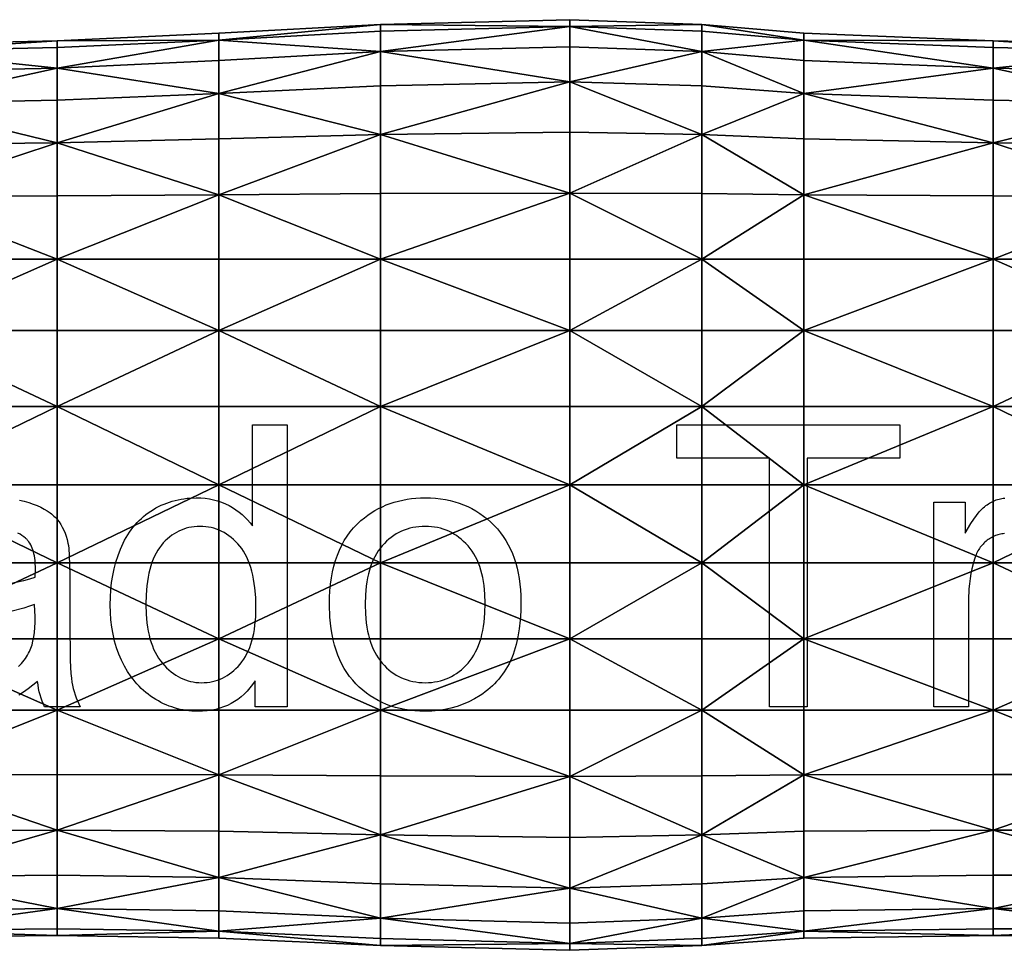
# Model space of a CAD drawing. Units: metres. Extents: x -0.211 to 0.329, y -0.077 to 0.092.
# Drawn here: x -0.032 to 0.147, y -0.077 to 0.092 of the extents above; entities that cross this region are included whole.
import ezdxf

# ---------------------------------------------------------------- set-up
doc = ezdxf.new("R2010")
doc.units = ezdxf.units.M
for name, color, linetype, true_color in [('Mobilier 2D', 7, 'Continuous', 0xb1581b), ('Mobilier 2D texte', 7, 'Continuous', 0xb11b58), ('Mobilier 3D', 7, 'Continuous', 0x876e08)]:
    doc.layers.add(name, color=color, linetype=linetype, true_color=true_color)

# ---------------------------------------------------------------- blocks, each defined once
blk = doc.blocks.new('Prado trav Mobilier3D')
at = {"layer": 'Mobilier 3D', "color": 153, "true_color": 0x5890e1}
mesh = blk.add_polyface(dxfattribs=at)
corners = [(0.00448, 0.06034, 0.1486), (0.00448, 0.07048, 0.13798), (-0.02492, 0.06978, 0.1377), (0.00448, 0.07872, 0.12578), (-0.02492, 0.07751, 0.12571), (0.00448, 0.08477, 0.11266), (-0.02492, 0.08337, 0.11266), (0.00448, 0.08847, 0.09886), (0.00448, 0.08971, 0.08462), (-0.02492, 0.08832, 0.08462), (0.00448, 0.08847, 0.07039), (0.00448, 0.08477, 0.05659), (-0.02492, 0.08337, 0.05659), (0.00448, 0.07872, 0.04358), (0.00448, 0.07048, 0.03171), (-0.02492, 0.06978, 0.03193), (0.00448, 0.06034, 0.02144), (0.03387, 0.07128, 0.13808), (0.06825, 0.06065, 0.1486), (0.06825, 0.07171, 0.13798), (0.03387, 0.06054, 0.14877), (0.06825, 0.08087, 0.12578), (0.03387, 0.08012, 0.1258), (0.03387, 0.08637, 0.11266), (0.06825, 0.08722, 0.11266), (0.06825, 0.09093, 0.09886), (0.03387, 0.09008, 0.09886), (0.03387, 0.09131, 0.08462), (0.06825, 0.09216, 0.08462), (0.06825, 0.09093, 0.07039), (0.03387, 0.09008, 0.07039), (0.03387, 0.08637, 0.05659), (0.06825, 0.08722, 0.05659), (0.06825, 0.08087, 0.0433), (0.03387, 0.08012, 0.04341), (0.03387, 0.07128, 0.03105), (0.06825, 0.07171, 0.03061), (0.06825, 0.06065, 0.01951)]
mesh.append_faces([[corners[k] for k in face] for face in [(0, 1, 2), (3, 4, 2), (2, 1, 3), (3, 5, 6), (6, 4, 3), (6, 5, 7), (7, 8, 9), (9, 8, 10), (10, 11, 12), (12, 11, 13), (13, 14, 15), (15, 14, 16), (17, 1, 0), (18, 19, 17), (17, 20, 18), (21, 22, 17), (17, 19, 21), (3, 1, 17), (17, 22, 3), (3, 22, 23), (23, 5, 3), (21, 24, 23), (23, 22, 21), (25, 26, 23), (23, 24, 25), (7, 5, 23), (23, 26, 7), (7, 26, 27), (27, 8, 7), (25, 28, 27), (27, 26, 25), (29, 30, 27), (27, 28, 29), (10, 8, 27), (27, 30, 10), (10, 30, 31), (31, 11, 10), (29, 32, 31), (31, 30, 29), (33, 34, 31), (31, 32, 33), (13, 11, 31), (31, 34, 13), (13, 34, 35), (35, 14, 13), (33, 36, 35), (35, 34, 33), (35, 36, 37), (16, 14, 35)]], dxfattribs={"color": 153})
mesh = blk.add_polyface(dxfattribs=at)
corners = [(0.1108, 0.07872, 0.12566), (0.1108, 0.07048, 0.1375), (0.14517, 0.06978, 0.1377), (0.1108, 0.06034, 0.14776), (0.1108, 0.08847, 0.09886), (0.1108, 0.08477, 0.11266), (0.14517, 0.08337, 0.11266), (0.1108, 0.08847, 0.07039), (0.1108, 0.08971, 0.08462), (0.14517, 0.08832, 0.08462), (0.14517, 0.08708, 0.07039), (0.1108, 0.07872, 0.04358), (0.1108, 0.08477, 0.05659), (0.14517, 0.08337, 0.05659), (0.14517, 0.07751, 0.04363), (0.14517, 0.06978, 0.03193), (0.1108, 0.07048, 0.03171), (0.09225, 0.07128, 0.1377), (0.09225, 0.08012, 0.12571), (0.06825, 0.08087, 0.12578), (0.06825, 0.07171, 0.13798), (0.06825, 0.06065, 0.1486), (0.09225, 0.08637, 0.11266), (0.09225, 0.09008, 0.09886), (0.06825, 0.09093, 0.09886), (0.06825, 0.08722, 0.11266), (0.09225, 0.09131, 0.08462), (0.09225, 0.09008, 0.07039), (0.06825, 0.09093, 0.07039), (0.06825, 0.09216, 0.08462), (0.09225, 0.08637, 0.05659), (0.09225, 0.08012, 0.04341), (0.06825, 0.08087, 0.0433), (0.06825, 0.08722, 0.05659), (0.09225, 0.07128, 0.03105), (0.1108, 0.06034, 0.02144), (0.06825, 0.06065, 0.01951), (0.06825, 0.07171, 0.03061)]
mesh.append_faces([[corners[k] for k in face] for face in [(0, 1, 2), (2, 1, 3), (4, 5, 6), (6, 5, 0), (7, 8, 9), (9, 10, 7), (9, 8, 4), (11, 12, 13), (13, 14, 11), (7, 10, 13), (13, 12, 7), (11, 14, 15), (15, 16, 11), (3, 1, 17), (0, 18, 17), (17, 1, 0), (19, 20, 17), (17, 18, 19), (17, 20, 21), (0, 5, 22), (22, 18, 0), (4, 23, 22), (22, 5, 4), (24, 25, 22), (22, 23, 24), (19, 18, 22), (22, 25, 19), (4, 8, 26), (26, 23, 4), (7, 27, 26), (26, 8, 7), (28, 29, 26), (26, 27, 28), (24, 23, 26), (26, 29, 24), (7, 12, 30), (30, 27, 7), (11, 31, 30), (30, 12, 11), (32, 33, 30), (30, 31, 32), (28, 27, 30), (30, 33, 28), (11, 16, 34), (34, 31, 11), (34, 16, 35), (36, 37, 34), (32, 31, 34), (34, 37, 32)]], dxfattribs={"color": 153})
mesh = blk.add_polyface(dxfattribs=at)
corners = [(-0.05431, 0.06009, 0.14789), (-0.05431, 0.06946, 0.13758), (-0.0837, 0.06978, 0.13799), (-0.05431, 0.07694, 0.12568), (-0.0837, 0.07751, 0.12578), (-0.11389, 0.07835, 0.12587), (-0.0837, 0.08337, 0.11266), (-0.05431, 0.08273, 0.11266), (-0.05431, 0.08644, 0.09886), (-0.0837, 0.08708, 0.09886), (-0.11384, 0.08805, 0.09886), (-0.0837, 0.08832, 0.08462), (-0.05431, 0.08767, 0.08462), (-0.05431, 0.08644, 0.07039), (-0.0837, 0.08708, 0.07039), (-0.11384, 0.08805, 0.07039), (-0.0837, 0.08337, 0.05659), (-0.05431, 0.08273, 0.05659), (-0.05431, 0.07694, 0.04365), (-0.0837, 0.07751, 0.0437), (-0.11389, 0.07835, 0.04374), (-0.0837, 0.06978, 0.03221), (-0.05431, 0.06946, 0.032), (-0.05431, 0.06009, 0.02194), (-0.02492, 0.06978, 0.1377), (-0.02492, 0.07751, 0.12571), (-0.02492, 0.08337, 0.11266), (0.00448, 0.08847, 0.09886), (-0.02492, 0.08708, 0.09886), (-0.02492, 0.08832, 0.08462), (0.00448, 0.08847, 0.07039), (-0.02492, 0.08708, 0.07039), (-0.02492, 0.08337, 0.05659), (0.00448, 0.07872, 0.04358), (-0.02492, 0.07751, 0.04363), (-0.02492, 0.06978, 0.03193)]
mesh.append_faces([[corners[k] for k in face] for face in [(0, 1, 2), (3, 4, 2), (2, 1, 3), (2, 4, 5), (5, 4, 6), (3, 7, 6), (6, 4, 3), (8, 9, 6), (6, 7, 8), (6, 9, 10), (10, 9, 11), (8, 12, 11), (11, 9, 8), (13, 14, 11), (11, 12, 13), (11, 14, 15), (15, 14, 16), (13, 17, 16), (16, 14, 13), (18, 19, 16), (16, 17, 18), (16, 19, 20), (20, 19, 21), (18, 22, 21), (21, 19, 18), (21, 22, 23), (24, 1, 0), (3, 1, 24), (24, 25, 3), (3, 25, 26), (26, 7, 3), (27, 28, 26), (8, 7, 26), (26, 28, 8), (8, 28, 29), (29, 12, 8), (29, 28, 27), (30, 31, 29), (13, 12, 29), (29, 31, 13), (13, 31, 32), (32, 17, 13), (32, 31, 30), (33, 34, 32), (18, 17, 32), (32, 34, 18), (18, 34, 35), (35, 22, 18), (35, 34, 33)]], dxfattribs={"color": 153})
mesh = blk.add_polyface(dxfattribs=at)
corners = [(0.20396, 0.04862, 0.15715), (0.17456, 0.04862, 0.15696), (0.17456, 0.03567, 0.163), (0.17456, 0.00763, 0.16795), (0.17456, 0.02187, 0.16669), (0.14517, 0.02187, 0.16612), (0.14517, 0.00763, 0.16737), (0.14517, 0.03567, 0.16243), (0.1108, 0.00763, 0.16699), (0.14517, 0.04862, 0.15638), (0.17456, 0.06009, 0.1486), (0.14517, 0.06017, 0.1481), (0.1108, 0.03567, 0.16204), (0.17456, 0.06946, 0.13798), (0.14517, 0.06978, 0.1377), (0.17456, 0.07694, 0.12578), (0.14517, 0.07751, 0.12571), (0.1108, 0.07872, 0.12566), (0.17456, 0.08273, 0.11266), (0.14517, 0.08337, 0.11266), (0.17456, 0.08644, 0.09886), (0.14517, 0.08708, 0.09886), (0.1108, 0.08847, 0.09886), (0.17456, 0.08767, 0.08462), (0.14517, 0.08832, 0.08462), (0.17456, 0.08644, 0.07039), (0.14517, 0.08708, 0.07039), (0.17456, 0.08273, 0.05659), (0.14517, 0.08337, 0.05659), (0.17456, 0.07694, 0.04366), (0.14517, 0.07751, 0.04363), (0.17456, 0.06946, 0.03203), (0.14517, 0.06978, 0.03193), (0.17456, 0.06009, 0.022), (0.14517, 0.06017, 0.02182), (0.1108, 0.06034, 0.02144), (0.17456, 0.04862, 0.01384), (0.14517, 0.04862, 0.01363), (0.17456, 0.03567, 0.00779), (0.14517, 0.03567, 0.00758), (0.1108, 0.03567, 0.00714), (0.17456, 0.02187, 0.0041), (0.14517, 0.02187, 0.0039), (0.17456, 0.00763, 0.00285), (0.14517, 0.00763, 0.00264), (0.1108, 0.00763, 0.0022)]
mesh.append_faces([[corners[k] for k in face] for face in [(0, 1, 2), (3, 4, 5), (5, 6, 3), (2, 7, 5), (5, 4, 2), (8, 6, 5), (2, 1, 9), (9, 7, 2), (10, 11, 9), (9, 1, 10), (12, 7, 9), (10, 13, 14), (14, 11, 10), (15, 16, 14), (14, 13, 15), (14, 16, 17), (15, 18, 19), (19, 16, 15), (20, 21, 19), (19, 18, 20), (19, 21, 22), (17, 16, 19), (20, 23, 24), (24, 21, 20), (25, 26, 24), (24, 23, 25), (22, 21, 24), (25, 27, 28), (28, 26, 25), (29, 30, 28), (28, 27, 29), (29, 31, 32), (32, 30, 29), (33, 34, 32), (32, 31, 33), (32, 34, 35), (33, 36, 37), (37, 34, 33), (38, 39, 37), (37, 36, 38), (37, 39, 40), (35, 34, 37), (38, 41, 42), (42, 39, 38), (43, 44, 42), (42, 41, 43), (42, 44, 45), (40, 39, 42)]], dxfattribs={"color": 153})
mesh = blk.add_polyface(dxfattribs=at)
corners = [(0.00448, 0.00763, 0.16795), (0.00448, 0.02187, 0.16669), (-0.02492, 0.02187, 0.16612), (-0.02492, 0.00763, 0.16737), (0.00448, 0.03567, 0.163), (-0.02492, 0.03567, 0.16243), (0.00448, 0.04862, 0.15696), (-0.02492, 0.04862, 0.15638), (0.00448, 0.06034, 0.1486), (-0.02492, 0.06017, 0.1481), (-0.02492, 0.06978, 0.1377), (0.00448, 0.06034, 0.02144), (0.00448, 0.04862, 0.01319), (-0.02492, 0.04862, 0.01363), (0.00448, 0.03567, 0.00714), (0.00448, 0.02187, 0.00346), (-0.02492, 0.02187, 0.0039), (0.00448, 0.00763, 0.0022), (0.03387, 0.00763, 0.16814), (0.03387, 0.02187, 0.16688), (0.06825, 0.00763, 0.16795), (0.06825, 0.02187, 0.16669), (0.06825, 0.03567, 0.163), (0.03387, 0.03567, 0.1632), (0.03387, 0.04862, 0.15715), (0.06825, 0.04862, 0.15696), (0.06825, 0.06065, 0.1486), (0.03387, 0.06054, 0.14877), (0.03387, 0.07128, 0.13808), (0.06825, 0.06065, 0.01951), (0.03387, 0.06054, 0.02028), (0.03387, 0.07128, 0.03105), (0.03387, 0.04862, 0.01187), (0.06825, 0.04862, 0.01099), (0.06825, 0.03567, 0.00494), (0.03387, 0.03567, 0.00582), (0.03387, 0.02187, 0.00213), (0.06825, 0.02187, 0.00125), (0.06825, 0.00763), (0.03387, 0.00763, 0.00088)]
mesh.append_faces([[corners[k] for k in face] for face in [(0, 1, 2), (2, 3, 0), (4, 5, 2), (2, 1, 4), (4, 6, 7), (7, 5, 4), (8, 9, 7), (7, 6, 8), (10, 9, 8), (11, 12, 13), (13, 12, 14), (14, 15, 16), (16, 15, 17), (0, 18, 19), (19, 1, 0), (20, 21, 19), (19, 18, 20), (22, 23, 19), (19, 21, 22), (4, 1, 19), (19, 23, 4), (4, 23, 24), (24, 6, 4), (22, 25, 24), (24, 23, 22), (26, 27, 24), (24, 25, 26), (8, 6, 24), (24, 27, 8), (8, 27, 28), (29, 30, 31), (31, 30, 11), (11, 30, 32), (32, 12, 11), (29, 33, 32), (32, 30, 29), (34, 35, 32), (32, 33, 34), (14, 12, 32), (32, 35, 14), (14, 35, 36), (36, 15, 14), (34, 37, 36), (36, 35, 34), (38, 39, 36), (36, 37, 38), (17, 15, 36), (36, 39, 17)]], dxfattribs={"color": 153})
mesh = blk.add_polyface(dxfattribs=at)
corners = [(0.1108, 0.03567, 0.16204), (0.1108, 0.02187, 0.16573), (0.14517, 0.02187, 0.16612), (0.14517, 0.03567, 0.16243), (0.1108, 0.00763, 0.16699), (0.1108, 0.06034, 0.14776), (0.1108, 0.04862, 0.156), (0.14517, 0.04862, 0.15638), (0.14517, 0.06017, 0.1481), (0.14517, 0.06978, 0.1377), (0.1108, 0.06034, 0.02144), (0.1108, 0.07048, 0.03171), (0.14517, 0.06978, 0.03193), (0.1108, 0.03567, 0.00714), (0.1108, 0.04862, 0.01319), (0.14517, 0.04862, 0.01363), (0.1108, 0.00763, 0.0022), (0.1108, 0.02187, 0.00346), (0.14517, 0.02187, 0.0039), (0.09225, 0.02187, 0.16612), (0.09225, 0.00763, 0.16737), (0.09225, 0.03567, 0.16243), (0.06825, 0.03567, 0.163), (0.06825, 0.02187, 0.16669), (0.06825, 0.00763, 0.16795), (0.09225, 0.04862, 0.15638), (0.09225, 0.06054, 0.1481), (0.06825, 0.06065, 0.1486), (0.06825, 0.04862, 0.15696), (0.09225, 0.07128, 0.1377), (0.09225, 0.06054, 0.02028), (0.09225, 0.07128, 0.03105), (0.06825, 0.06065, 0.01951), (0.09225, 0.04862, 0.01187), (0.09225, 0.03567, 0.00582), (0.06825, 0.03567, 0.00494), (0.06825, 0.04862, 0.01099), (0.09225, 0.02187, 0.00213), (0.09225, 0.00763, 0.00088), (0.06825, 0.00763), (0.06825, 0.02187, 0.00125)]
mesh.append_faces([[corners[k] for k in face] for face in [(0, 1, 2), (2, 3, 0), (2, 1, 4), (5, 6, 7), (7, 8, 5), (7, 6, 0), (5, 8, 9), (10, 11, 12), (13, 14, 15), (15, 14, 10), (16, 17, 18), (18, 17, 13), (4, 1, 19), (19, 20, 4), (0, 21, 19), (19, 1, 0), (22, 23, 19), (19, 21, 22), (24, 20, 19), (19, 23, 24), (0, 6, 25), (25, 21, 0), (5, 26, 25), (25, 6, 5), (27, 28, 25), (25, 26, 27), (22, 21, 25), (25, 28, 22), (29, 26, 5), (27, 26, 29), (10, 30, 31), (31, 30, 32), (10, 14, 33), (33, 30, 10), (13, 34, 33), (33, 14, 13), (35, 36, 33), (33, 34, 35), (32, 30, 33), (33, 36, 32), (13, 17, 37), (37, 34, 13), (16, 38, 37), (37, 17, 16), (39, 40, 37), (37, 38, 39), (35, 34, 37), (37, 40, 35)]], dxfattribs={"color": 153})
mesh = blk.add_polyface(dxfattribs=at)
corners = [(-0.05431, 0.00763, 0.16714), (-0.05431, 0.02187, 0.16588), (-0.0837, 0.02187, 0.16671), (-0.0837, 0.00763, 0.16796), (-0.05431, 0.03567, 0.16219), (-0.0837, 0.03567, 0.16302), (-0.11435, 0.03567, 0.1637), (-0.05431, 0.04862, 0.15614), (-0.0837, 0.04862, 0.15697), (-0.05431, 0.06009, 0.14789), (-0.0837, 0.06017, 0.14861), (-0.11434, 0.06029, 0.14921), (-0.0837, 0.06978, 0.13799), (-0.05431, 0.06009, 0.02194), (-0.0837, 0.06017, 0.02231), (-0.0837, 0.06978, 0.03221), (-0.11434, 0.06029, 0.02256), (-0.0837, 0.04862, 0.01419), (-0.05431, 0.04862, 0.01377), (-0.05431, 0.03567, 0.00772), (-0.0837, 0.03567, 0.00815), (-0.05431, 0.02187, 0.00404), (-0.0837, 0.02187, 0.00446), (-0.05431, 0.00763, 0.00278), (-0.0837, 0.00763, 0.0032), (-0.0837, -0.0066, 0.00446), (-0.02492, 0.00763, 0.16737), (-0.02492, 0.02187, 0.16612), (-0.02492, 0.03567, 0.16243), (-0.02492, 0.04862, 0.15638), (-0.02492, 0.06017, 0.1481), (-0.02492, 0.06978, 0.1377), (0.00448, 0.06034, 0.02144), (-0.02492, 0.06017, 0.02182), (-0.02492, 0.06978, 0.03193), (-0.05431, 0.06946, 0.032), (-0.02492, 0.04862, 0.01363), (0.00448, 0.03567, 0.00714), (-0.02492, 0.03567, 0.00758), (-0.02492, 0.02187, 0.0039), (0.00448, 0.00763, 0.0022), (-0.02492, 0.00763, 0.00264)]
mesh.append_faces([[corners[k] for k in face] for face in [(0, 1, 2), (2, 3, 0), (4, 5, 2), (2, 1, 4), (2, 5, 6), (4, 7, 8), (8, 5, 4), (9, 10, 8), (8, 7, 9), (8, 10, 11), (11, 10, 12), (12, 10, 9), (13, 14, 15), (15, 14, 16), (16, 14, 17), (13, 18, 17), (17, 14, 13), (19, 20, 17), (17, 18, 19), (19, 21, 22), (22, 20, 19), (23, 24, 22), (22, 21, 23), (25, 24, 23), (0, 26, 27), (27, 1, 0), (4, 1, 27), (27, 28, 4), (4, 28, 29), (29, 7, 4), (9, 7, 29), (29, 30, 9), (9, 30, 31), (32, 33, 34), (13, 35, 34), (34, 33, 13), (13, 33, 36), (36, 18, 13), (36, 33, 32), (37, 38, 36), (19, 18, 36), (36, 38, 19), (19, 38, 39), (39, 21, 19), (39, 38, 37), (40, 41, 39), (23, 21, 39), (39, 41, 23)]], dxfattribs={"color": 153})
mesh = blk.add_polyface(dxfattribs=at)
corners = [(-0.0837, -0.0066, 0.16671), (-0.05431, -0.0066, 0.16588), (-0.05431, 0.00763, 0.16714), (-0.05431, 0.00763, 0.00278), (-0.02492, 0.00763, 0.00264), (-0.02492, -0.0066, 0.0039), (-0.05431, -0.0066, 0.00404), (0.00448, 0.00763, 0.0022), (0.00448, -0.02041, 0.00714), (-0.02492, -0.02041, 0.00758), (-0.05431, -0.02041, 0.00772), (-0.02492, -0.03335, 0.01363), (-0.05431, -0.03335, 0.01377), (0.00448, -0.04512, 0.02144), (-0.02492, -0.04506, 0.02182), (-0.05431, -0.0451, 0.02194), (-0.02492, -0.05516, 0.03193), (-0.05431, -0.05531, 0.032), (0.00448, -0.06376, 0.04358), (-0.02492, -0.06337, 0.04363), (-0.05431, -0.06363, 0.04365), (-0.02492, -0.0694, 0.05659), (-0.05431, -0.06969, 0.05659), (0.00448, -0.07355, 0.07039), (-0.02492, -0.0731, 0.07039), (-0.05431, -0.0734, 0.07039), (-0.02492, -0.07434, 0.08462), (-0.05431, -0.07464, 0.08462), (0.00448, -0.07355, 0.09886), (-0.02492, -0.0731, 0.09886), (-0.05431, -0.0734, 0.09886), (-0.02492, -0.0694, 0.11266), (-0.05431, -0.06969, 0.11266), (-0.05431, -0.06363, 0.12568), (-0.02492, -0.06337, 0.12571), (-0.02492, -0.05516, 0.1377), (-0.05431, -0.05531, 0.13758), (-0.05431, -0.0451, 0.14789), (-0.02492, -0.04506, 0.1481), (-0.02492, -0.03335, 0.15638), (-0.05431, -0.03335, 0.15614), (-0.05431, -0.02041, 0.16219), (-0.02492, -0.02041, 0.16243), (-0.02492, -0.0066, 0.16612), (-0.02492, 0.00763, 0.16737)]
mesh.append_faces([[corners[k] for k in face] for face in [(0, 1, 2), (3, 4, 5), (5, 6, 3), (5, 4, 7), (8, 9, 5), (10, 6, 5), (5, 9, 10), (10, 9, 11), (11, 12, 10), (11, 9, 8), (13, 14, 11), (15, 12, 11), (11, 14, 15), (15, 14, 16), (16, 17, 15), (16, 14, 13), (18, 19, 16), (20, 17, 16), (16, 19, 20), (20, 19, 21), (21, 22, 20), (21, 19, 18), (23, 24, 21), (25, 22, 21), (21, 24, 25), (25, 24, 26), (26, 27, 25), (26, 24, 23), (28, 29, 26), (30, 27, 26), (26, 29, 30), (30, 29, 31), (31, 32, 30), (31, 29, 28), (33, 32, 31), (31, 34, 33), (33, 34, 35), (35, 36, 33), (37, 36, 35), (35, 38, 37), (37, 38, 39), (39, 40, 37), (41, 40, 39), (39, 42, 41), (41, 42, 43), (43, 1, 41), (2, 1, 43), (43, 44, 2)]], dxfattribs={"color": 153})
mesh = blk.add_polyface(dxfattribs=at)
corners = [(0.00448, 0.00763, 0.0022), (0.00448, -0.0066, 0.00346), (-0.02492, -0.0066, 0.0039), (0.00448, -0.02041, 0.00714), (0.00448, -0.03335, 0.01319), (-0.02492, -0.03335, 0.01363), (0.00448, -0.04512, 0.02144), (0.00448, -0.04512, 0.1486), (-0.02492, -0.04506, 0.1481), (-0.02492, -0.05516, 0.1377), (0.00448, -0.03335, 0.15696), (-0.02492, -0.03335, 0.15638), (0.00448, -0.02041, 0.163), (-0.02492, -0.02041, 0.16243), (0.00448, -0.0066, 0.16669), (-0.02492, -0.0066, 0.16612), (0.00448, 0.00763, 0.16795), (-0.02492, 0.00763, 0.16737), (0.03387, 0.00763, 0.00088), (0.03387, -0.0066, 0.00213), (0.06825, 0.00763), (0.06825, -0.0066, 0.00125), (0.06825, -0.02041, 0.00494), (0.03387, -0.02041, 0.00582), (0.03387, -0.03335, 0.01187), (0.06825, -0.03335, 0.01099), (0.06825, -0.0454, 0.01951), (0.03387, -0.04529, 0.02028), (0.03387, -0.05605, 0.03105), (0.06825, -0.0454, 0.1486), (0.03387, -0.04529, 0.14877), (0.03387, -0.05605, 0.13808), (0.03387, -0.03335, 0.15715), (0.06825, -0.03335, 0.15696), (0.06825, -0.02041, 0.163), (0.03387, -0.02041, 0.1632), (0.03387, -0.0066, 0.16688), (0.06825, -0.0066, 0.16669), (0.06825, 0.00763, 0.16795), (0.03387, 0.00763, 0.16814)]
mesh.append_faces([[corners[k] for k in face] for face in [(0, 1, 2), (2, 1, 3), (3, 4, 5), (5, 4, 6), (7, 8, 9), (7, 10, 11), (11, 8, 7), (12, 13, 11), (11, 10, 12), (12, 14, 15), (15, 13, 12), (16, 17, 15), (15, 14, 16), (0, 18, 19), (19, 1, 0), (20, 21, 19), (19, 18, 20), (22, 23, 19), (19, 21, 22), (3, 1, 19), (19, 23, 3), (3, 23, 24), (24, 4, 3), (22, 25, 24), (24, 23, 22), (26, 27, 24), (24, 25, 26), (6, 4, 24), (24, 27, 6), (6, 27, 28), (28, 27, 26), (29, 30, 31), (31, 30, 7), (7, 30, 32), (32, 10, 7), (29, 33, 32), (32, 30, 29), (34, 35, 32), (32, 33, 34), (12, 10, 32), (32, 35, 12), (12, 35, 36), (36, 14, 12), (34, 37, 36), (36, 35, 34), (38, 39, 36), (36, 37, 38), (16, 14, 36), (36, 39, 16)]], dxfattribs={"color": 153})
mesh = blk.add_polyface(dxfattribs=at)
corners = [(0.1108, -0.02041, 0.00714), (0.1108, -0.0066, 0.00346), (0.14517, -0.0066, 0.0039), (0.1108, 0.00763, 0.0022), (0.1108, -0.04512, 0.02144), (0.1108, -0.03335, 0.01319), (0.14517, -0.03335, 0.01363), (0.14517, -0.02041, 0.00758), (0.14517, -0.05516, 0.1377), (0.14517, -0.04506, 0.1481), (0.1108, -0.04512, 0.14776), (0.1108, -0.02041, 0.16204), (0.1108, -0.03335, 0.156), (0.14517, -0.03335, 0.15638), (0.14517, -0.02041, 0.16243), (0.1108, 0.00763, 0.16699), (0.1108, -0.0066, 0.16573), (0.14517, -0.0066, 0.16612), (0.14517, 0.00763, 0.16737), (0.09225, -0.0066, 0.00213), (0.09225, 0.00763, 0.00088), (0.09225, -0.02041, 0.00582), (0.06825, -0.02041, 0.00494), (0.06825, -0.0066, 0.00125), (0.06825, 0.00763), (0.09225, -0.03335, 0.01187), (0.09225, -0.04529, 0.02028), (0.06825, -0.0454, 0.01951), (0.06825, -0.03335, 0.01099), (0.09225, -0.05605, 0.03105), (0.09225, -0.04529, 0.1481), (0.09225, -0.05605, 0.1377), (0.09225, -0.03335, 0.15638), (0.09225, -0.02041, 0.16243), (0.06825, -0.02041, 0.163), (0.06825, -0.03335, 0.15696), (0.06825, -0.0454, 0.1486), (0.09225, -0.0066, 0.16612), (0.09225, 0.00763, 0.16737), (0.06825, 0.00763, 0.16795), (0.06825, -0.0066, 0.16669)]
mesh.append_faces([[corners[k] for k in face] for face in [(0, 1, 2), (2, 1, 3), (4, 5, 6), (0, 7, 6), (6, 5, 0), (8, 9, 10), (11, 12, 13), (13, 14, 11), (10, 9, 13), (13, 12, 10), (15, 16, 17), (17, 18, 15), (17, 16, 11), (3, 1, 19), (19, 20, 3), (0, 21, 19), (19, 1, 0), (22, 23, 19), (19, 21, 22), (24, 20, 19), (19, 23, 24), (0, 5, 25), (25, 21, 0), (4, 26, 25), (25, 5, 4), (27, 28, 25), (25, 26, 27), (22, 21, 25), (25, 28, 22), (29, 26, 4), (27, 26, 29), (10, 30, 31), (10, 12, 32), (32, 30, 10), (11, 33, 32), (32, 12, 11), (34, 35, 32), (32, 33, 34), (36, 30, 32), (32, 35, 36), (11, 16, 37), (37, 33, 11), (15, 38, 37), (37, 16, 15), (39, 40, 37), (37, 38, 39), (34, 33, 37), (37, 40, 34)]], dxfattribs={"color": 153})
mesh = blk.add_polyface(dxfattribs=at)
corners = [(0.17456, 0.00763, 0.00285), (0.17456, -0.0066, 0.0041), (0.14517, -0.0066, 0.0039), (0.14517, 0.00763, 0.00264), (0.17456, -0.02041, 0.00779), (0.14517, -0.02041, 0.00758), (0.1108, -0.02041, 0.00714), (0.1108, 0.00763, 0.0022), (0.17456, -0.03335, 0.01384), (0.14517, -0.03335, 0.01363), (0.17456, -0.04506, 0.022), (0.14517, -0.04506, 0.02182), (0.1108, -0.04512, 0.02144), (0.17456, -0.05516, 0.03203), (0.14517, -0.05516, 0.03193), (0.17456, -0.06337, 0.04366), (0.14517, -0.06337, 0.04363), (0.1108, -0.06376, 0.04358), (0.17456, -0.0694, 0.05659), (0.14517, -0.0694, 0.05659), (0.17456, -0.0731, 0.07039), (0.14517, -0.0731, 0.07039), (0.1108, -0.07355, 0.07039), (0.17456, -0.07434, 0.08462), (0.14517, -0.07434, 0.08462), (0.17456, -0.0731, 0.09886), (0.14517, -0.0731, 0.09886), (0.1108, -0.07355, 0.09886), (0.17456, -0.0694, 0.11266), (0.14517, -0.0694, 0.11266), (0.17456, -0.06337, 0.12578), (0.14517, -0.06337, 0.12571), (0.1108, -0.06376, 0.12566), (0.17456, -0.05516, 0.13798), (0.14517, -0.05516, 0.1377), (0.17456, -0.04506, 0.1486), (0.14517, -0.04506, 0.1481), (0.17456, -0.03335, 0.15696), (0.14517, -0.03335, 0.15638), (0.17456, -0.02041, 0.163), (0.14517, -0.02041, 0.16243), (0.17456, -0.0066, 0.16669), (0.14517, -0.0066, 0.16612), (0.17456, 0.00763, 0.16795), (0.14517, 0.00763, 0.16737), (0.1108, -0.02041, 0.16204)]
mesh.append_faces([[corners[k] for k in face] for face in [(0, 1, 2), (2, 3, 0), (4, 5, 2), (2, 1, 4), (2, 5, 6), (7, 3, 2), (4, 8, 9), (9, 5, 4), (10, 11, 9), (9, 8, 10), (9, 11, 12), (10, 13, 14), (14, 11, 10), (15, 16, 14), (14, 13, 15), (14, 16, 17), (12, 11, 14), (15, 18, 19), (19, 16, 15), (20, 21, 19), (19, 18, 20), (19, 21, 22), (20, 23, 24), (24, 21, 20), (25, 26, 24), (24, 23, 25), (24, 26, 27), (22, 21, 24), (25, 28, 29), (29, 26, 25), (30, 31, 29), (29, 28, 30), (29, 31, 32), (27, 26, 29), (30, 33, 34), (34, 31, 30), (35, 36, 34), (34, 33, 35), (32, 31, 34), (35, 37, 38), (38, 36, 35), (39, 40, 38), (38, 37, 39), (39, 41, 42), (42, 40, 39), (43, 44, 42), (42, 41, 43), (45, 40, 42)]], dxfattribs={"color": 153})
mesh = blk.add_polyface(dxfattribs=at)
corners = [(0.00448, -0.04512, 0.02144), (0.00448, -0.05538, 0.03171), (-0.02492, -0.05516, 0.03193), (0.00448, -0.06376, 0.04358), (0.00448, -0.06984, 0.05659), (-0.02492, -0.0694, 0.05659), (0.00448, -0.07355, 0.07039), (0.00448, -0.07478, 0.08462), (-0.02492, -0.07434, 0.08462), (0.00448, -0.07355, 0.09886), (0.00448, -0.06984, 0.11266), (-0.02492, -0.0694, 0.11266), (0.00448, -0.06376, 0.12578), (-0.02492, -0.06337, 0.12571), (0.00448, -0.05538, 0.13798), (-0.02492, -0.05516, 0.1377), (0.00448, -0.04512, 0.1486), (0.03387, -0.05605, 0.03105), (0.06825, -0.0454, 0.01951), (0.06825, -0.0565, 0.03061), (0.06825, -0.06571, 0.0433), (0.03387, -0.06493, 0.04341), (0.03387, -0.07118, 0.05659), (0.06825, -0.07207, 0.05659), (0.06825, -0.07578, 0.07039), (0.03387, -0.07489, 0.07039), (0.03387, -0.07612, 0.08462), (0.06825, -0.07701, 0.08462), (0.06825, -0.07578, 0.09886), (0.03387, -0.07489, 0.09886), (0.03387, -0.07118, 0.11266), (0.06825, -0.07207, 0.11266), (0.06825, -0.06571, 0.12578), (0.03387, -0.06493, 0.1258), (0.03387, -0.05605, 0.13808), (0.06825, -0.0565, 0.13798), (0.06825, -0.0454, 0.1486)]
mesh.append_faces([[corners[k] for k in face] for face in [(0, 1, 2), (2, 1, 3), (3, 4, 5), (5, 4, 6), (6, 7, 8), (8, 7, 9), (9, 10, 11), (12, 13, 11), (11, 10, 12), (12, 14, 15), (15, 13, 12), (15, 14, 16), (17, 1, 0), (18, 19, 17), (20, 21, 17), (17, 19, 20), (3, 1, 17), (17, 21, 3), (3, 21, 22), (22, 4, 3), (20, 23, 22), (22, 21, 20), (24, 25, 22), (22, 23, 24), (6, 4, 22), (22, 25, 6), (6, 25, 26), (26, 7, 6), (24, 27, 26), (26, 25, 24), (28, 29, 26), (26, 27, 28), (9, 7, 26), (26, 29, 9), (9, 29, 30), (30, 10, 9), (28, 31, 30), (30, 29, 28), (32, 33, 30), (30, 31, 32), (12, 10, 30), (30, 33, 12), (12, 33, 34), (34, 14, 12), (32, 35, 34), (34, 33, 32), (34, 35, 36), (16, 14, 34)]], dxfattribs={"color": 153})
mesh = blk.add_polyface(dxfattribs=at)
corners = [(0.1108, -0.06376, 0.04358), (0.1108, -0.05538, 0.03171), (0.14517, -0.05516, 0.03193), (0.1108, -0.04512, 0.02144), (0.1108, -0.07355, 0.07039), (0.1108, -0.06984, 0.05659), (0.14517, -0.0694, 0.05659), (0.14517, -0.06337, 0.04363), (0.1108, -0.07355, 0.09886), (0.1108, -0.07478, 0.08462), (0.14517, -0.07434, 0.08462), (0.1108, -0.06376, 0.12566), (0.1108, -0.06984, 0.11266), (0.14517, -0.0694, 0.11266), (0.1108, -0.04512, 0.14776), (0.1108, -0.05538, 0.1375), (0.14517, -0.05516, 0.1377), (0.09225, -0.05605, 0.03105), (0.09225, -0.06493, 0.04341), (0.06825, -0.06571, 0.0433), (0.06825, -0.0565, 0.03061), (0.06825, -0.0454, 0.01951), (0.09225, -0.07118, 0.05659), (0.09225, -0.07489, 0.07039), (0.06825, -0.07578, 0.07039), (0.06825, -0.07207, 0.05659), (0.09225, -0.07612, 0.08462), (0.09225, -0.07489, 0.09886), (0.06825, -0.07578, 0.09886), (0.06825, -0.07701, 0.08462), (0.09225, -0.07118, 0.11266), (0.09225, -0.06493, 0.12571), (0.06825, -0.06571, 0.12578), (0.06825, -0.07207, 0.11266), (0.09225, -0.05605, 0.1377), (0.06825, -0.0454, 0.1486), (0.06825, -0.0565, 0.13798), (0.09225, -0.04529, 0.1481)]
mesh.append_faces([[corners[k] for k in face] for face in [(0, 1, 2), (2, 1, 3), (4, 5, 6), (0, 7, 6), (6, 5, 0), (8, 9, 10), (10, 9, 4), (11, 12, 13), (13, 12, 8), (14, 15, 16), (16, 15, 11), (3, 1, 17), (0, 18, 17), (17, 1, 0), (19, 20, 17), (17, 18, 19), (17, 20, 21), (0, 5, 22), (22, 18, 0), (4, 23, 22), (22, 5, 4), (24, 25, 22), (22, 23, 24), (19, 18, 22), (22, 25, 19), (4, 9, 26), (26, 23, 4), (8, 27, 26), (26, 9, 8), (28, 29, 26), (26, 27, 28), (24, 23, 26), (26, 29, 24), (8, 12, 30), (30, 27, 8), (11, 31, 30), (30, 12, 11), (32, 33, 30), (30, 31, 32), (28, 27, 30), (30, 33, 28), (11, 15, 34), (34, 31, 11), (34, 15, 14), (35, 36, 34), (34, 37, 35), (32, 31, 34), (34, 36, 32)]], dxfattribs={"color": 153})
blk = doc.blocks.new('Prado trav Mobilier2D')
at = {"layer": 'Mobilier 2D', "color": 84, "true_color": 0x1bb11b}
for points in [[(0.17456, 0.08767, 0), (0.14517, 0.08832, 0), (0.1108, 0.08971, 0), (0.09225, 0.09131, 0), (0.06825, 0.09216, 0), (0.03387, 0.09131, 0), (0.00448, 0.08971, 0), (-0.02492, 0.08832, 0), (-0.05431, 0.08767, 0), (-0.0837, 0.08832, 0), (-0.11385, 0.08928, 0), (-0.14551, 0.0896, 0), (-0.16991, 0.08958, 0), (-0.17827, 0.08949, 0)], [(-0.05431, -0.07464, 0), (-0.02492, -0.07434, 0), (0.00448, -0.07478, 0), (0.03387, -0.07612, 0), (0.06825, -0.07701, 0), (0.09225, -0.07612, 0), (0.1108, -0.07478, 0), (0.14517, -0.07434, 0), (0.17456, -0.07434, 0)]]:
    blk.add_polyline3d(points, dxfattribs=at)
blk = doc.blocks.new('Prado trav Texte2D')
at = {"layer": 'Mobilier 2D texte', "color": 221, "true_color": 0xe59ad7}
for points in [[(0.01105, -0.03276), (0.01105, -0.02801), (0.0106, -0.02868), (0.01012, -0.02931), (0.00961, -0.02989), (0.00908, -0.03043), (0.00853, -0.03093), (0.00794, -0.03139), (0.00733, -0.0318), (0.0067, -0.03217), (0.00604, -0.03249), (0.00535, -0.03278), (0.00464, -0.03301), (0.0039, -0.03321), (0.00314, -0.03336), (0.00234, -0.03347), (0.00153, -0.03353), (0.00069, -0.03356), (0.00013, -0.03355), (-0.00041, -0.03352), (-0.00095, -0.03347), (-0.00149, -0.0334), (-0.00202, -0.03332), (-0.00254, -0.03321), (-0.00306, -0.03309), (-0.00357, -0.03294), (-0.00408, -0.03278), (-0.00458, -0.0326), (-0.00507, -0.0324), (-0.00556, -0.03218), (-0.00605, -0.03194), (-0.00652, -0.03168), (-0.007, -0.03141), (-0.00747, -0.03111), (-0.00792, -0.0308), (-0.00837, -0.03047), (-0.0088, -0.03012), (-0.00922, -0.02976), (-0.00963, -0.02939), (-0.01002, -0.029), (-0.0104, -0.0286), (-0.01076, -0.02818), (-0.01112, -0.02774), (-0.01146, -0.02729), (-0.0121, -0.02635), (-0.01269, -0.02534), (-0.01322, -0.02428), (-0.0137, -0.02316), (-0.01412, -0.022), (-0.01447, -0.0208), (-0.01476, -0.01956), (-0.01498, -0.01828), (-0.01514, -0.01696), (-0.01523, -0.0156), (-0.01527, -0.01419), (-0.01524, -0.01282), (-0.01515, -0.01148), (-0.01501, -0.01017), (-0.01481, -0.00889), (-0.01455, -0.00765), (-0.01423, -0.00643), (-0.01385, -0.00525), (-0.01342, -0.00411), (-0.01293, -0.00301), (-0.01266, -0.00248), (-0.01238, -0.00198), (-0.01209, -0.00148), (-0.01178, -0.00101), (-0.01145, -0.00055), (-0.01111, -0.00011), (-0.01076, 0.00032), (-0.01039, 0.00073), (-0.01001, 0.00112), (-0.00961, 0.00149), (-0.0092, 0.00185), (-0.00878, 0.0022), (-0.00834, 0.00252), (-0.00788, 0.00283), (-0.00742, 0.00312), (-0.00695, 0.0034), (-0.00647, 0.00365), (-0.00598, 0.00389), (-0.00549, 0.0041), (-0.00499, 0.0043), (-0.00449, 0.00448), (-0.00398, 0.00464), (-0.00346, 0.00478), (-0.00293, 0.0049), (-0.0024, 0.00501), (-0.00186, 0.00509), (-0.00131, 0.00516), (-0.00076, 0.00521), (0.00037, 0.00524), (0.00119, 0.00522), (0.002, 0.00516), (0.00277, 0.00505), (0.00353, 0.00489), (0.00426, 0.00469), (0.00497, 0.00445), (0.00566, 0.00416), (0.00633, 0.00383), (0.00696, 0.00346), (0.00757, 0.00307), (0.00815, 0.00265), (0.00869, 0.0022), (0.00921, 0.00173), (0.00969, 0.00123), (0.01015, 0.0007), (0.01057, 0.00015), (0.01057, 0.01852), (0.01689, 0.01852), (0.01689, -0.03276)], [(0.10457, -0.03276), (0.10457, 0.01244), (0.08769, 0.01244), (0.08769, 0.01852), (0.12825, 0.01852), (0.12825, 0.01244), (0.11137, 0.01244), (0.11137, -0.03276)], [(0.02457, -0.01416), (0.0246, -0.01289), (0.02466, -0.01166), (0.02477, -0.01048), (0.02493, -0.00933), (0.02513, -0.00823), (0.02538, -0.00717), (0.02567, -0.00616), (0.02601, -0.00518), (0.02639, -0.00425), (0.02681, -0.00336), (0.02728, -0.00251), (0.0278, -0.0017), (0.02836, -0.00093), (0.02897, -0.00021), (0.02961, 0.00048), (0.03031, 0.00112), (0.03092, 0.00162), (0.03154, 0.00209), (0.03218, 0.00252), (0.03284, 0.00292), (0.03351, 0.00329), (0.0342, 0.00363), (0.0349, 0.00394), (0.03563, 0.00421), (0.03636, 0.00445), (0.03712, 0.00466), (0.03789, 0.00484), (0.03868, 0.00499), (0.03948, 0.0051), (0.0403, 0.00518), (0.04114, 0.00523), (0.04199, 0.00524), (0.04294, 0.00522), (0.04386, 0.00517), (0.04476, 0.00507), (0.04565, 0.00493), (0.0465, 0.00475), (0.04734, 0.00454), (0.04816, 0.00428), (0.04895, 0.00399), (0.04972, 0.00366), (0.05047, 0.00328), (0.0512, 0.00287), (0.05191, 0.00242), (0.05259, 0.00193), (0.05325, 0.0014), (0.05389, 0.00083), (0.05451, 0.00023), (0.0551, -0.00041), (0.05565, -0.00109), (0.05616, -0.00179), (0.05664, -0.00252), (0.05708, -0.00328), (0.05747, -0.00407), (0.05784, -0.00489), (0.05816, -0.00575), (0.05844, -0.00663), (0.05869, -0.00754), (0.0589, -0.00848), (0.05907, -0.00945), (0.0592, -0.01045), (0.0593, -0.01148), (0.05935, -0.01254), (0.05937, -0.01363), (0.05934, -0.01538), (0.05924, -0.01702), (0.05907, -0.01858), (0.05884, -0.02003), (0.05853, -0.02139), (0.05816, -0.02266), (0.05795, -0.02326), (0.05773, -0.02383), (0.05748, -0.02438), (0.05722, -0.02491), (0.05695, -0.02541), (0.05665, -0.0259), (0.05635, -0.02638), (0.05602, -0.02684), (0.05569, -0.02729), (0.05533, -0.02773), (0.05496, -0.02815), (0.05458, -0.02855), (0.05418, -0.02895), (0.05377, -0.02932), (0.05334, -0.02969), (0.05289, -0.03003), (0.05243, -0.03037), (0.05196, -0.03069), (0.05096, -0.03128), (0.04992, -0.03182), (0.04886, -0.03228), (0.04777, -0.03267), (0.04666, -0.03299), (0.04553, -0.03324), (0.04437, -0.03341), (0.04319, -0.03352), (0.04199, -0.03356), (0.04103, -0.03354), (0.04009, -0.03348), (0.03917, -0.03338), (0.03828, -0.03324), (0.03741, -0.03307), (0.03656, -0.03285), (0.03574, -0.0326), (0.03494, -0.03231), (0.03416, -0.03197), (0.03341, -0.0316), (0.03268, -0.03119), (0.03197, -0.03074), (0.03129, -0.03026), (0.03063, -0.02973), (0.02999, -0.02916), (0.02938, -0.02856), (0.0288, -0.02792), (0.02825, -0.02724), (0.02775, -0.02653), (0.02728, -0.02578), (0.02685, -0.025), (0.02645, -0.02419), (0.02609, -0.02334), (0.02578, -0.02246), (0.02549, -0.02154), (0.02525, -0.02059), (0.02504, -0.0196), (0.02487, -0.01858), (0.02474, -0.01753), (0.02465, -0.01644)], [(-0.00879, -0.01417), (-0.00874, -0.0159), (-0.0086, -0.01751), (-0.00849, -0.01828), (-0.00836, -0.01901), (-0.00821, -0.01972), (-0.00804, -0.0204), (-0.00784, -0.02105), (-0.00761, -0.02168), (-0.00737, -0.02227), (-0.0071, -0.02284), (-0.0068, -0.02338), (-0.00648, -0.02389), (-0.00614, -0.02437), (-0.00578, -0.02483), (-0.0054, -0.02526), (-0.00501, -0.02566), (-0.00461, -0.02603), (-0.00421, -0.02637), (-0.00379, -0.02669), (-0.00337, -0.02698), (-0.00294, -0.02724), (-0.0025, -0.02747), (-0.00205, -0.02768), (-0.0016, -0.02786), (-0.00113, -0.02801), (-0.00066, -0.02814), (-0.00018, -0.02823), (0.00031, -0.0283), (0.00081, -0.02834), (0.00132, -0.02836), (0.00183, -0.02834), (0.00233, -0.0283), (0.00282, -0.02824), (0.0033, -0.02815), (0.00378, -0.02803), (0.00424, -0.02788), (0.00469, -0.02771), (0.00513, -0.02751), (0.00557, -0.02729), (0.00599, -0.02704), (0.0064, -0.02676), (0.00681, -0.02646), (0.0072, -0.02613), (0.00759, -0.02578), (0.00796, -0.02539), (0.00833, -0.02499), (0.00868, -0.02455), (0.009, -0.02409), (0.00931, -0.0236), (0.00959, -0.02308), (0.00985, -0.02253), (0.01009, -0.02196), (0.0103, -0.02136), (0.01049, -0.02073), (0.01066, -0.02007), (0.01081, -0.01939), (0.01093, -0.01867), (0.01103, -0.01793), (0.01117, -0.01637), (0.01121, -0.0147), (0.01117, -0.01286), (0.01103, -0.01114), (0.0108, -0.00956), (0.01065, -0.00881), (0.01048, -0.0081), (0.01028, -0.00741), (0.01007, -0.00676), (0.00983, -0.00614), (0.00956, -0.00555), (0.00927, -0.005), (0.00896, -0.00447), (0.00863, -0.00398), (0.00828, -0.00352), (0.0079, -0.00309), (0.00752, -0.00268), (0.00713, -0.00231), (0.00672, -0.00196), (0.00631, -0.00164), (0.00588, -0.00135), (0.00545, -0.00108), (0.005, -0.00085), (0.00454, -0.00064), (0.00407, -0.00046), (0.00359, -0.0003), (0.0031, -0.00018), (0.0026, -0.00008), (0.00209, -0.00001), (0.00157, 0.00003), (0.00104, 0.00004), (0.00052, 0.00003), (0.00001, -0.00001), (-0.00049, -0.00008), (-0.00097, -0.00017), (-0.00145, -0.00029), (-0.00191, -0.00044), (-0.00237, -0.00061), (-0.00281, -0.00081), (-0.00325, -0.00104), (-0.00367, -0.00129), (-0.00408, -0.00157), (-0.00448, -0.00188), (-0.00487, -0.00222), (-0.00525, -0.00258), (-0.00562, -0.00296), (-0.00597, -0.00338), (-0.00631, -0.00382), (-0.00663, -0.0043), (-0.00693, -0.0048), (-0.0072, -0.00534), (-0.00746, -0.0059), (-0.00769, -0.0065), (-0.0079, -0.00713), (-0.00808, -0.00779), (-0.00825, -0.00848), (-0.00839, -0.0092), (-0.00861, -0.01073), (-0.00874, -0.01239)], [(0.03105, -0.01414), (0.0311, -0.01586), (0.03125, -0.01748), (0.03136, -0.01824), (0.03149, -0.01898), (0.03165, -0.01969), (0.03183, -0.02037), (0.03204, -0.02102), (0.03227, -0.02165), (0.03252, -0.02224), (0.0328, -0.02281), (0.03311, -0.02336), (0.03343, -0.02387), (0.03379, -0.02435), (0.03416, -0.02481), (0.03456, -0.02524), (0.03497, -0.02564), (0.03539, -0.02602), (0.03582, -0.02636), (0.03626, -0.02668), (0.03672, -0.02697), (0.03719, -0.02723), (0.03768, -0.02747), (0.03817, -0.02768), (0.03868, -0.02786), (0.0392, -0.02801), (0.03973, -0.02813), (0.04028, -0.02823), (0.04084, -0.0283), (0.04141, -0.02834), (0.04199, -0.02836), (0.04257, -0.02834), (0.04314, -0.0283), (0.04369, -0.02823), (0.04423, -0.02813), (0.04476, -0.02801), (0.04528, -0.02786), (0.04579, -0.02767), (0.04628, -0.02747), (0.04676, -0.02723), (0.04723, -0.02696), (0.04769, -0.02667), (0.04813, -0.02635), (0.04856, -0.026), (0.04898, -0.02563), (0.04939, -0.02522), (0.04978, -0.02479), (0.05016, -0.02433), (0.05051, -0.02384), (0.05084, -0.02333), (0.05114, -0.02278), (0.05142, -0.0222), (0.05168, -0.0216), (0.05191, -0.02096), (0.05212, -0.0203), (0.0523, -0.0196), (0.05246, -0.01888), (0.05259, -0.01813), (0.0527, -0.01735), (0.05284, -0.0157), (0.05289, -0.01393), (0.05284, -0.01226), (0.0527, -0.0107), (0.05259, -0.00995), (0.05245, -0.00924), (0.05229, -0.00855), (0.05211, -0.00788), (0.0519, -0.00724), (0.05167, -0.00663), (0.05142, -0.00604), (0.05113, -0.00548), (0.05083, -0.00495), (0.0505, -0.00444), (0.05014, -0.00396), (0.04977, -0.0035), (0.04937, -0.00307), (0.04896, -0.00267), (0.04854, -0.0023), (0.04811, -0.00195), (0.04766, -0.00163), (0.04721, -0.00134), (0.04674, -0.00108), (0.04626, -0.00084), (0.04577, -0.00063), (0.04526, -0.00045), (0.04475, -0.0003), (0.04422, -0.00018), (0.04368, -0.00008), (0.04313, -0.00001), (0.04257, 0.00003), (0.04199, 0.00004), (0.04141, 0.00003), (0.04084, -0.00001), (0.04028, -0.00008), (0.03973, -0.00018), (0.0392, -0.0003), (0.03868, -0.00045), (0.03817, -0.00063), (0.03768, -0.00084), (0.03719, -0.00107), (0.03672, -0.00133), (0.03626, -0.00162), (0.03582, -0.00194), (0.03539, -0.00229), (0.03497, -0.00266), (0.03456, -0.00306), (0.03416, -0.00348), (0.03379, -0.00394), (0.03343, -0.00442), (0.03311, -0.00493), (0.0328, -0.00547), (0.03252, -0.00604), (0.03227, -0.00664), (0.03204, -0.00726), (0.03183, -0.00791), (0.03165, -0.00859), (0.03149, -0.0093), (0.03136, -0.01004), (0.03125, -0.0108), (0.0311, -0.01241)]]:
    blk.add_lwpolyline(points, close=True, dxfattribs=at)
for points in [[(-0.03355, -0.01033), (-0.03097, -0.00976), (-0.02987, -0.00947), (-0.0289, -0.00916), (-0.02887, -0.00751), (-0.02889, -0.00659), (-0.02893, -0.00615), (-0.02898, -0.00573), (-0.02904, -0.00533), (-0.02912, -0.00495), (-0.02921, -0.00458), (-0.02932, -0.00423), (-0.02944, -0.0039), (-0.02957, -0.00359), (-0.02972, -0.0033), (-0.02988, -0.00302), (-0.03005, -0.00276), (-0.03015, -0.00264), (-0.03024, -0.00252), (-0.03034, -0.00241), (-0.03045, -0.0023), (-0.03055, -0.00219), (-0.03067, -0.00209), (-0.03098, -0.00183), (-0.03131, -0.00159), (-0.03166, -0.00136), (-0.03203, -0.00116)], [(-0.03177, 0.00481), (-0.03089, 0.00461), (-0.03006, 0.00439), (-0.02929, 0.00412), (-0.02857, 0.00384), (-0.0279, 0.00353), (-0.02727, 0.0032), (-0.0267, 0.00286), (-0.02618, 0.0025), (-0.02594, 0.00231), (-0.02571, 0.00212), (-0.02549, 0.00192), (-0.02528, 0.00172), (-0.02509, 0.00152), (-0.02491, 0.00131), (-0.02457, 0.00087), (-0.02426, 0.0004), (-0.02397, -0.00009), (-0.02371, -0.00061), (-0.02348, -0.00116), (-0.02327, -0.00174), (-0.0231, -0.00234), (-0.02294, -0.00298), (-0.02287, -0.00342), (-0.0228, -0.00394), (-0.02271, -0.00523), (-0.02263, -0.00877), (-0.02263, -0.01715), (-0.02253, -0.0243), (-0.02241, -0.02668), (-0.02233, -0.02757), (-0.02224, -0.02825), (-0.02213, -0.02884), (-0.022, -0.02942), (-0.02184, -0.02999), (-0.02166, -0.03055), (-0.02146, -0.03111), (-0.02123, -0.03167), (-0.02098, -0.03221), (-0.02071, -0.03276), (-0.02719, -0.03276), (-0.02742, -0.03225), (-0.02764, -0.03172), (-0.02783, -0.03117), (-0.028, -0.0306), (-0.02815, -0.03001), (-0.02828, -0.0294), (-0.02838, -0.02877), (-0.02847, -0.02812), (-0.02932, -0.02883), (-0.03017, -0.0295), (-0.03102, -0.03011), (-0.03186, -0.03066)], [(0.14727, -0.00126), (0.14702, -0.00128), (0.14678, -0.00131), (0.14654, -0.00136), (0.1463, -0.00141), (0.14607, -0.00147), (0.14584, -0.00155), (0.14561, -0.00163), (0.14538, -0.00172), (0.14516, -0.00182), (0.14494, -0.00194), (0.14473, -0.00206), (0.14452, -0.00219), (0.14431, -0.00233), (0.14411, -0.00248), (0.14391, -0.00264), (0.14371, -0.00281), (0.14353, -0.00298), (0.14335, -0.00316), (0.14318, -0.00335), (0.14302, -0.00355), (0.14286, -0.00375), (0.14271, -0.00396), (0.14257, -0.00418), (0.14243, -0.00441), (0.14231, -0.00464), (0.14219, -0.00489), (0.14208, -0.00514), (0.14197, -0.00539), (0.14178, -0.00593), (0.14154, -0.00678), (0.14132, -0.00765), (0.14114, -0.00854), (0.141, -0.00945), (0.14088, -0.01038), (0.1408, -0.01133), (0.14073, -0.01328), (0.14073, -0.03276), (0.13441, -0.03276), (0.13441, 0.00444), (0.14009, 0.00444), (0.14009, -0.0012), (0.14115, 0.0006), (0.14167, 0.00137), (0.14217, 0.00206), (0.14267, 0.00267), (0.14291, 0.00294), (0.14315, 0.00319), (0.14339, 0.00342), (0.14363, 0.00363), (0.14386, 0.00382), (0.14409, 0.00399), (0.14432, 0.00414), (0.14455, 0.00428), (0.14479, 0.00442), (0.14503, 0.00454), (0.14527, 0.00465), (0.14551, 0.00475), (0.14576, 0.00485), (0.14601, 0.00493), (0.14627, 0.005), (0.14652, 0.00507), (0.14678, 0.00512), (0.14704, 0.00517), (0.14731, 0.0052)], [(-0.03192, -0.02539), (-0.03165, -0.02513), (-0.03139, -0.02485), (-0.03115, -0.02457), (-0.03091, -0.02427), (-0.03069, -0.02397), (-0.03048, -0.02366), (-0.03029, -0.02334), (-0.0301, -0.02301), (-0.02993, -0.02267), (-0.0298, -0.0224), (-0.02969, -0.02211), (-0.02958, -0.0218), (-0.02948, -0.02148), (-0.0293, -0.0208), (-0.02916, -0.02004), (-0.02905, -0.01923), (-0.02897, -0.01835), (-0.02892, -0.01741), (-0.0289, -0.01641), (-0.02903, -0.01412), (-0.02994, -0.01446), (-0.03096, -0.01479), (-0.03333, -0.0154)]]:
    blk.add_lwpolyline(points, dxfattribs=at)
blk = doc.blocks.new('Prado trav')
at = {"layer": 'Mobilier 2D'}
blk.add_blockref('Prado trav Mobilier2D', (0, 0), dxfattribs=at)
at = {"layer": 'Mobilier 2D texte'}
blk.add_blockref('Prado trav Texte2D', (0, 0), dxfattribs=at)
at = {"layer": 'Mobilier 3D'}
blk.add_blockref('Prado trav Mobilier3D', (0, 0), dxfattribs=at)

msp = doc.modelspace()

# ---------------------------------------------------------------- block references
msp.add_blockref('Prado trav', (0, 0))

doc.saveas('drawing.dxf')
